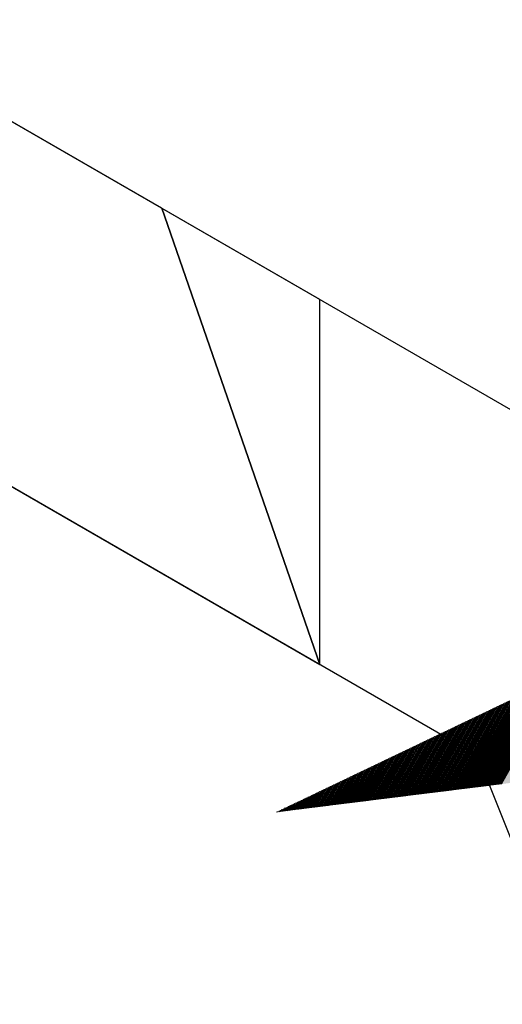
# Model space of a CAD drawing. Units: inches. Extents: x 1 to 14.6, y 1.8 to 9.8.
# Drawn here: x 2.8 to 2.8, y 2.3 to 2.4 of the extents above; entities that cross this region are included whole.
import ezdxf

# ---------------------------------------------------------------- set-up
doc = ezdxf.new("R2010")
doc.units = ezdxf.units.IN
doc.header["$MEASUREMENT"] = 0
doc.linetypes.add('DGN Style 7', pattern=[0.07874, 0.035433, -0.015748, 0.011811, -0.015748])
for name, color, linetype, lineweight in [('Leader', 7, 'Continuous', 0), ('Level 1', 7, 'Continuous', 0), ('Level 63', 7, 'Continuous', 0), ('LINE', 24, 'Continuous', 0)]:
    doc.layers.add(name, color=color, linetype=linetype, lineweight=lineweight)

# ---------------------------------------------------------------- blocks, each defined once
blk = doc.blocks.new('PLGMT')
at = {"layer": 'LINE', "linetype": 'Continuous', "lineweight": 30, "extrusion": (1, 0, 0), "flags": 128}
for points in [[(0.104473, -0.041758), (0.144655, -0.027839), (0.1768, 0.027839), (0.152691, 0.041758), (0.104473, -0.041758)], [(0.160728, 0.055678), (0.104473, 0.097436), (0.056255, 0.097436), (-0.056255, -0.097436), (-0.008036, -0.097436), (0.096437, -0.055678), (0.160728, 0.055678)]]:
    blk.add_lwpolyline(points, close=True, dxfattribs=at)
blk = doc.blocks.new('GATSW_FT')
at = {"layer": 'LINE', "linetype": 'Continuous', "lineweight": 30, "extrusion": (1, 0, 0), "flags": 128}
for points in [[(0.064291, 0.111355), (0.450037, -0.111355), (0.57862, 0.111355), (-0.064291, -0.111355), (0.064291, 0.111355)], [(-0.008036, 0.041758), (0.016073, 0.027839), (-0.016073, -0.027839), (-0.056255, -0.041758), (-0.024109, -0.041758), (0.024109, 0.041758), (-0.008036, 0.041758)]]:
    blk.add_lwpolyline(points, close=True, dxfattribs=at)
blk = doc.blocks.new('ARR1_10')
at = {"color": 7, "linetype": 'Continuous', "lineweight": 0}
for p, q in [((0.008478, 0.001395, -0.008108), (0.00781, 0.004159, -0.013973)), ((0.008513, 0.001401, -0.008141), (0.007842, 0.004176, -0.01403)), ((0.008547, 0.001406, -0.008174), (0.007874, 0.004193, -0.014087)), ((0.007402, 0.001218, -0.007079), (0.006819, 0.003631, -0.0122)), ((0.007437, 0.001224, -0.007113), (0.006851, 0.003648, -0.012257)), ((0.007472, 0.001229, -0.007146), (0.006883, 0.003665, -0.012315)), ((0.007506, 0.001235, -0.007179), (0.006915, 0.003682, -0.012372)), ((0.007541, 0.001241, -0.007212), (0.006947, 0.003699, -0.012429)), ((0.007576, 0.001246, -0.007245), (0.006979, 0.003716, -0.012486)), ((0.00761, 0.001252, -0.007278), (0.007011, 0.003733, -0.012543)), ((0.007645, 0.001258, -0.007312), (0.007043, 0.00375, -0.012601)), ((0.00768, 0.001264, -0.007345), (0.007075, 0.003767, -0.012658)), ((0.007715, 0.001269, -0.007378), (0.007107, 0.003784, -0.012715)), ((0.007749, 0.001275, -0.007411), (0.007139, 0.003801, -0.012772)), ((0.007784, 0.001281, -0.007444), (0.007171, 0.003818, -0.012829)), ((0.007819, 0.001286, -0.007478), (0.007203, 0.003835, -0.012886)), ((0.007853, 0.001292, -0.007511), (0.007235, 0.003852, -0.012944)), ((0.007888, 0.001298, -0.007544), (0.007267, 0.003869, -0.013001)), ((0.007923, 0.001304, -0.007577), (0.007299, 0.003886, -0.013058)), ((0.007957, 0.001309, -0.00761), (0.007331, 0.003903, -0.013115)), ((0.007992, 0.001315, -0.007644), (0.007363, 0.00392, -0.013172)), ((0.008027, 0.001321, -0.007677), (0.007395, 0.003937, -0.01323)), ((0.008062, 0.001326, -0.00771), (0.007427, 0.003954, -0.013287)), ((0.008096, 0.001332, -0.007743), (0.007459, 0.003972, -0.013344)), ((0.008131, 0.001338, -0.007776), (0.007491, 0.003989, -0.013401)), ((0.008166, 0.001344, -0.007809), (0.007523, 0.004006, -0.013458)), ((0.0082, 0.001349, -0.007843), (0.007555, 0.004023, -0.013516)), ((0.008235, 0.001355, -0.007876), (0.007587, 0.00404, -0.013573)), ((0.00827, 0.001361, -0.007909), (0.007618, 0.004057, -0.01363)), ((0.008304, 0.001366, -0.007942), (0.00765, 0.004074, -0.013687)), ((0.008339, 0.001372, -0.007975), (0.007682, 0.004091, -0.013744)), ((0.008374, 0.001378, -0.008009), (0.007714, 0.004108, -0.013801)), ((0.008408, 0.001383, -0.008042), (0.007746, 0.004125, -0.013859)), ((0.008443, 0.001389, -0.008075), (0.007778, 0.004142, -0.013916)), ((0.006361, 0.001047, -0.006084), (0.00586, 0.00312, -0.010485)), ((0.006396, 0.001052, -0.006117), (0.005892, 0.003137, -0.010542)), ((0.006431, 0.001058, -0.00615), (0.005924, 0.003155, -0.010599)), ((0.006465, 0.001064, -0.006183), (0.005956, 0.003172, -0.010656)), ((0.0065, 0.001069, -0.006217), (0.005988, 0.003189, -0.010713)), ((0.006535, 0.001075, -0.00625), (0.00602, 0.003206, -0.01077)), ((0.006569, 0.001081, -0.006283), (0.006052, 0.003223, -0.010828)), ((0.006604, 0.001087, -0.006316), (0.006084, 0.00324, -0.010885)), ((0.006639, 0.001092, -0.006349), (0.006116, 0.003257, -0.010942)), ((0.006674, 0.001098, -0.006383), (0.006148, 0.003274, -0.010999)), ((0.006708, 0.001104, -0.006416), (0.00618, 0.003291, -0.011056)), ((0.006743, 0.001109, -0.006449), (0.006212, 0.003308, -0.011114)), ((0.006778, 0.001115, -0.006482), (0.006244, 0.003325, -0.011171)), ((0.006812, 0.001121, -0.006515), (0.006276, 0.003342, -0.011228)), ((0.006847, 0.001127, -0.006548), (0.006308, 0.003359, -0.011285)), ((0.006882, 0.001132, -0.006582), (0.00634, 0.003376, -0.011342)), ((0.006916, 0.001138, -0.006615), (0.006372, 0.003393, -0.0114)), ((0.006951, 0.001144, -0.006648), (0.006404, 0.00341, -0.011457)), ((0.006986, 0.001149, -0.006681), (0.006436, 0.003427, -0.011514)), ((0.007021, 0.001155, -0.006714), (0.006468, 0.003444, -0.011571)), ((0.007055, 0.001161, -0.006748), (0.0065, 0.003461, -0.011628)), ((0.00709, 0.001167, -0.006781), (0.006532, 0.003478, -0.011685)), ((0.007125, 0.001172, -0.006814), (0.006564, 0.003495, -0.011743)), ((0.007159, 0.001178, -0.006847), (0.006596, 0.003512, -0.0118)), ((0.007194, 0.001184, -0.00688), (0.006628, 0.003529, -0.011857)), ((0.007229, 0.001189, -0.006913), (0.00666, 0.003546, -0.011914)), ((0.007263, 0.001195, -0.006947), (0.006691, 0.003563, -0.011971)), ((0.007298, 0.001201, -0.00698), (0.006723, 0.00358, -0.012029)), ((0.007333, 0.001207, -0.007013), (0.006755, 0.003597, -0.012086)), ((0.007368, 0.001212, -0.007046), (0.006787, 0.003614, -0.012143)), ((0.005286, 0.00087, -0.005055), (0.004869, 0.002593, -0.008712)), ((0.00532, 0.000875, -0.005088), (0.004901, 0.00261, -0.008769)), ((0.005355, 0.000881, -0.005121), (0.004933, 0.002627, -0.008826)), ((0.00539, 0.000887, -0.005155), (0.004965, 0.002644, -0.008883)), ((0.005424, 0.000893, -0.005188), (0.004997, 0.002661, -0.00894)), ((0.005459, 0.000898, -0.005221), (0.005029, 0.002678, -0.008998)), ((0.005494, 0.000904, -0.005254), (0.005061, 0.002695, -0.009055)), ((0.005529, 0.00091, -0.005287), (0.005093, 0.002712, -0.009112)), ((0.005563, 0.000915, -0.005321), (0.005125, 0.002729, -0.009169)), ((0.005598, 0.000921, -0.005354), (0.005157, 0.002746, -0.009226)), ((0.005633, 0.000927, -0.005387), (0.005189, 0.002763, -0.009284)), ((0.005667, 0.000932, -0.00542), (0.005221, 0.00278, -0.009341)), ((0.005702, 0.000938, -0.005453), (0.005253, 0.002797, -0.009398)), ((0.005737, 0.000944, -0.005487), (0.005285, 0.002814, -0.009455)), ((0.005771, 0.00095, -0.00552), (0.005317, 0.002831, -0.009512)), ((0.005806, 0.000955, -0.005553), (0.005349, 0.002848, -0.009569)), ((0.005841, 0.000961, -0.005586), (0.005381, 0.002865, -0.009627)), ((0.005876, 0.000967, -0.005619), (0.005413, 0.002882, -0.009684)), ((0.00591, 0.000972, -0.005652), (0.005445, 0.002899, -0.009741)), ((0.005945, 0.000978, -0.005686), (0.005477, 0.002916, -0.009798)), ((0.00598, 0.000984, -0.005719), (0.005509, 0.002933, -0.009855)), ((0.006014, 0.00099, -0.005752), (0.005541, 0.00295, -0.009913)), ((0.006049, 0.000995, -0.005785), (0.005573, 0.002967, -0.00997)), ((0.006084, 0.001001, -0.005818), (0.005605, 0.002984, -0.010027)), ((0.006118, 0.001007, -0.005852), (0.005637, 0.003001, -0.010084)), ((0.006153, 0.001012, -0.005885), (0.005669, 0.003018, -0.010141)), ((0.006188, 0.001018, -0.005918), (0.005701, 0.003035, -0.010199)), ((0.006222, 0.001024, -0.005951), (0.005732, 0.003052, -0.010256)), ((0.006257, 0.00103, -0.005984), (0.005764, 0.003069, -0.010313)), ((0.006292, 0.001035, -0.006017), (0.005796, 0.003086, -0.01037)), ((0.006327, 0.001041, -0.006051), (0.005828, 0.003103, -0.010427)), ((0.004245, 0.000698, -0.00406), (0.00391, 0.002082, -0.006996)), ((0.004279, 0.000704, -0.004093), (0.003942, 0.002099, -0.007053)), ((0.004314, 0.00071, -0.004126), (0.003974, 0.002116, -0.00711)), ((0.004349, 0.000716, -0.004159), (0.004006, 0.002133, -0.007168)), ((0.004383, 0.000721, -0.004192), (0.004038, 0.00215, -0.007225)), ((0.004418, 0.000727, -0.004225), (0.00407, 0.002167, -0.007282)), ((0.004453, 0.000733, -0.004259), (0.004102, 0.002184, -0.007339)), ((0.004488, 0.000738, -0.004292), (0.004134, 0.002201, -0.007396)), ((0.004522, 0.000744, -0.004325), (0.004166, 0.002218, -0.007453)), ((0.004557, 0.00075, -0.004358), (0.004198, 0.002235, -0.007511)), ((0.004592, 0.000755, -0.004391), (0.00423, 0.002252, -0.007568)), ((0.004626, 0.000761, -0.004425), (0.004262, 0.002269, -0.007625)), ((0.004661, 0.000767, -0.004458), (0.004294, 0.002286, -0.007682)), ((0.004696, 0.000773, -0.004491), (0.004326, 0.002303, -0.007739)), ((0.00473, 0.000778, -0.004524), (0.004358, 0.00232, -0.007797)), ((0.004765, 0.000784, -0.004557), (0.00439, 0.002337, -0.007854)), ((0.0048, 0.00079, -0.004591), (0.004422, 0.002355, -0.007911)), ((0.004835, 0.000795, -0.004624), (0.004454, 0.002372, -0.007968)), ((0.004869, 0.000801, -0.004657), (0.004486, 0.002389, -0.008025)), ((0.004904, 0.000807, -0.00469), (0.004518, 0.002406, -0.008083)), ((0.004939, 0.000813, -0.004723), (0.00455, 0.002423, -0.00814)), ((0.004973, 0.000818, -0.004756), (0.004582, 0.00244, -0.008197)), ((0.005008, 0.000824, -0.00479), (0.004614, 0.002457, -0.008254)), ((0.005043, 0.00083, -0.004823), (0.004646, 0.002474, -0.008311)), ((0.005077, 0.000835, -0.004856), (0.004678, 0.002491, -0.008369)), ((0.005112, 0.000841, -0.004889), (0.00471, 0.002508, -0.008426)), ((0.005147, 0.000847, -0.004922), (0.004742, 0.002525, -0.008483)), ((0.005182, 0.000853, -0.004956), (0.004774, 0.002542, -0.00854)), ((0.005216, 0.000858, -0.004989), (0.004805, 0.002559, -0.008597)), ((0.005251, 0.000864, -0.005022), (0.004837, 0.002576, -0.008654)), ((0.003169, 0.000521, -0.003031), (0.002919, 0.001555, -0.005223)), ((0.003204, 0.000527, -0.003064), (0.002951, 0.001572, -0.00528)), ((0.003238, 0.000533, -0.003097), (0.002983, 0.001589, -0.005337)), ((0.003273, 0.000539, -0.00313), (0.003015, 0.001606, -0.005395)), ((0.003308, 0.000544, -0.003164), (0.003047, 0.001623, -0.005452)), ((0.003343, 0.00055, -0.003197), (0.003079, 0.00164, -0.005509)), ((0.003377, 0.000556, -0.00323), (0.003111, 0.001657, -0.005566)), ((0.003412, 0.000561, -0.003263), (0.003143, 0.001674, -0.005623)), ((0.003447, 0.000567, -0.003296), (0.003175, 0.001691, -0.005681)), ((0.003481, 0.000573, -0.003329), (0.003207, 0.001708, -0.005738)), ((0.003516, 0.000579, -0.003363), (0.003239, 0.001725, -0.005795)), ((0.003551, 0.000584, -0.003396), (0.003271, 0.001742, -0.005852)), ((0.003585, 0.00059, -0.003429), (0.003303, 0.001759, -0.005909)), ((0.00362, 0.000596, -0.003462), (0.003335, 0.001776, -0.005967)), ((0.003655, 0.000601, -0.003495), (0.003367, 0.001793, -0.006024)), ((0.003689, 0.000607, -0.003529), (0.003399, 0.00181, -0.006081)), ((0.003724, 0.000613, -0.003562), (0.003431, 0.001827, -0.006138)), ((0.003759, 0.000618, -0.003595), (0.003463, 0.001844, -0.006195)), ((0.003794, 0.000624, -0.003628), (0.003495, 0.001861, -0.006253)), ((0.003828, 0.00063, -0.003661), (0.003527, 0.001878, -0.00631)), ((0.003863, 0.000636, -0.003695), (0.003559, 0.001895, -0.006367)), ((0.003898, 0.000641, -0.003728), (0.003591, 0.001912, -0.006424)), ((0.003932, 0.000647, -0.003761), (0.003623, 0.001929, -0.006481)), ((0.003967, 0.000653, -0.003794), (0.003655, 0.001946, -0.006538)), ((0.004002, 0.000658, -0.003827), (0.003687, 0.001963, -0.006596)), ((0.004036, 0.000664, -0.00386), (0.003719, 0.00198, -0.006653)), ((0.004071, 0.00067, -0.003894), (0.003751, 0.001997, -0.00671)), ((0.004106, 0.000676, -0.003927), (0.003783, 0.002014, -0.006767)), ((0.004141, 0.000681, -0.00396), (0.003815, 0.002031, -0.006824)), ((0.004175, 0.000687, -0.003993), (0.003846, 0.002048, -0.006882)), ((0.00421, 0.000693, -0.004026), (0.003878, 0.002065, -0.006939)), ((0.002128, 0.00035, -0.002035), (0.00196, 0.001044, -0.003507)), ((0.002163, 0.000356, -0.002068), (0.001992, 0.001061, -0.003565)), ((0.002197, 0.000362, -0.002102), (0.002024, 0.001078, -0.003622)), ((0.002232, 0.000367, -0.002135), (0.002056, 0.001095, -0.003679)), ((0.002267, 0.000373, -0.002168), (0.002088, 0.001112, -0.003736)), ((0.002302, 0.000379, -0.002201), (0.00212, 0.001129, -0.003793)), ((0.002336, 0.000384, -0.002234), (0.002152, 0.001146, -0.003851)), ((0.002371, 0.00039, -0.002268), (0.002184, 0.001163, -0.003908)), ((0.002406, 0.000396, -0.002301), (0.002216, 0.00118, -0.003965)), ((0.00244, 0.000402, -0.002334), (0.002248, 0.001197, -0.004022)), ((0.002475, 0.000407, -0.002367), (0.00228, 0.001214, -0.004079)), ((0.00251, 0.000413, -0.0024), (0.002312, 0.001231, -0.004137)), ((0.002544, 0.000419, -0.002433), (0.002344, 0.001248, -0.004194)), ((0.002579, 0.000424, -0.002467), (0.002376, 0.001265, -0.004251)), ((0.002614, 0.00043, -0.0025), (0.002408, 0.001282, -0.004308)), ((0.002649, 0.000436, -0.002533), (0.00244, 0.001299, -0.004365)), ((0.002683, 0.000441, -0.002566), (0.002472, 0.001316, -0.004422)), ((0.002718, 0.000447, -0.002599), (0.002504, 0.001333, -0.00448)), ((0.002753, 0.000453, -0.002633), (0.002536, 0.00135, -0.004537)), ((0.002787, 0.000459, -0.002666), (0.002568, 0.001367, -0.004594)), ((0.002822, 0.000464, -0.002699), (0.0026, 0.001384, -0.004651)), ((0.002857, 0.00047, -0.002732), (0.002632, 0.001401, -0.004708)), ((0.002891, 0.000476, -0.002765), (0.002664, 0.001418, -0.004766)), ((0.002926, 0.000481, -0.002799), (0.002696, 0.001435, -0.004823)), ((0.002961, 0.000487, -0.002832), (0.002728, 0.001452, -0.00488)), ((0.002996, 0.000493, -0.002865), (0.00276, 0.001469, -0.004937)), ((0.00303, 0.000499, -0.002898), (0.002792, 0.001486, -0.004994)), ((0.003065, 0.000504, -0.002931), (0.002824, 0.001503, -0.005052)), ((0.0031, 0.00051, -0.002964), (0.002856, 0.00152, -0.005109)), ((0.003134, 0.000516, -0.002998), (0.002888, 0.001538, -0.005166)), ((0.001087, 0.000179, -0.00104), (0.001002, 0.000533, -0.001792)), ((0.001122, 0.000185, -0.001073), (0.001033, 0.00055, -0.001849)), ((0.001157, 0.00019, -0.001106), (0.001065, 0.000567, -0.001906)), ((0.001191, 0.000196, -0.001139), (0.001097, 0.000584, -0.001963)), ((0.001226, 0.000202, -0.001172), (0.001129, 0.000601, -0.002021)), ((0.001261, 0.000207, -0.001206), (0.001161, 0.000618, -0.002078)), ((0.001295, 0.000213, -0.001239), (0.001193, 0.000635, -0.002135)), ((0.00133, 0.000219, -0.001272), (0.001225, 0.000652, -0.002192)), ((0.001365, 0.000225, -0.001305), (0.001257, 0.000669, -0.002249)), ((0.001399, 0.00023, -0.001338), (0.001289, 0.000686, -0.002306)), ((0.001434, 0.000236, -0.001372), (0.001321, 0.000703, -0.002364)), ((0.001469, 0.000242, -0.001405), (0.001353, 0.000721, -0.002421)), ((0.001503, 0.000247, -0.001438), (0.001385, 0.000738, -0.002478)), ((0.001538, 0.000253, -0.001471), (0.001417, 0.000755, -0.002535)), ((0.001573, 0.000259, -0.001504), (0.001449, 0.000772, -0.002592)), ((0.001608, 0.000265, -0.001537), (0.001481, 0.000789, -0.00265)), ((0.001642, 0.00027, -0.001571), (0.001513, 0.000806, -0.002707)), ((0.001677, 0.000276, -0.001604), (0.001545, 0.000823, -0.002764)), ((0.001712, 0.000282, -0.001637), (0.001577, 0.00084, -0.002821)), ((0.001746, 0.000287, -0.00167), (0.001609, 0.000857, -0.002878)), ((0.001781, 0.000293, -0.001703), (0.001641, 0.000874, -0.002936)), ((0.001816, 0.000299, -0.001737), (0.001673, 0.000891, -0.002993)), ((0.00185, 0.000304, -0.00177), (0.001705, 0.000908, -0.00305)), ((0.001885, 0.00031, -0.001803), (0.001737, 0.000925, -0.003107)), ((0.00192, 0.000316, -0.001836), (0.001769, 0.000942, -0.003164)), ((0.001955, 0.000322, -0.001869), (0.001801, 0.000959, -0.003221)), ((0.001989, 0.000327, -0.001903), (0.001833, 0.000976, -0.003279)), ((0.002024, 0.000333, -0.001936), (0.001865, 0.000993, -0.003336)), ((0.002059, 0.000339, -0.001969), (0.001897, 0.00101, -0.003393)), ((0.002093, 0.000344, -0.002002), (0.001929, 0.001027, -0.00345)), ((0.000011, 0.000002, -0.000011), (0.000011, 0.000006, -0.000019)), ((0.000046, 0.000008, -0.000044), (0.000043, 0.000023, -0.000076)), ((0.000081, 0.000013, -0.000077), (0.000074, 0.00004, -0.000133)), ((0.000116, 0.000019, -0.000111), (0.000106, 0.000057, -0.00019)), ((0.00015, 0.000025, -0.000144), (0.000138, 0.000074, -0.000248)), ((0.000185, 0.00003, -0.000177), (0.00017, 0.000091, -0.000305)), ((0.00022, 0.000036, -0.00021), (0.000202, 0.000108, -0.000362)), ((0.000254, 0.000042, -0.000243), (0.000234, 0.000125, -0.000419)), ((0.000289, 0.000048, -0.000276), (0.000266, 0.000142, -0.000476)), ((0.000324, 0.000053, -0.00031), (0.000298, 0.000159, -0.000534)), ((0.000358, 0.000059, -0.000343), (0.00033, 0.000176, -0.000591)), ((0.000393, 0.000065, -0.000376), (0.000362, 0.000193, -0.000648)), ((0.000428, 0.00007, -0.000409), (0.000394, 0.00021, -0.000705)), ((0.000463, 0.000076, -0.000442), (0.000426, 0.000227, -0.000762)), ((0.000497, 0.000082, -0.000476), (0.000458, 0.000244, -0.00082)), ((0.000532, 0.000088, -0.000509), (0.00049, 0.000261, -0.000877)), ((0.000567, 0.000093, -0.000542), (0.000522, 0.000278, -0.000934)), ((0.000601, 0.000099, -0.000575), (0.000554, 0.000295, -0.000991)), ((0.000636, 0.000105, -0.000608), (0.000586, 0.000312, -0.001048)), ((0.000671, 0.00011, -0.000641), (0.000618, 0.000329, -0.001105)), ((0.000705, 0.000116, -0.000675), (0.00065, 0.000346, -0.001163)), ((0.00074, 0.000122, -0.000708), (0.000682, 0.000363, -0.00122)), ((0.000775, 0.000127, -0.000741), (0.000714, 0.00038, -0.001277)), ((0.00081, 0.000133, -0.000774), (0.000746, 0.000397, -0.001334)), ((0.000844, 0.000139, -0.000807), (0.000778, 0.000414, -0.001391)), ((0.000879, 0.000145, -0.000841), (0.00081, 0.000431, -0.001449)), ((0.000914, 0.00015, -0.000874), (0.000842, 0.000448, -0.001506)), ((0.000948, 0.000156, -0.000907), (0.000874, 0.000465, -0.001563)), ((0.000983, 0.000162, -0.00094), (0.000906, 0.000482, -0.00162)), ((0.001018, 0.000167, -0.000973), (0.000938, 0.000499, -0.001677)), ((0.001052, 0.000173, -0.001007), (0.00097, 0.000516, -0.001735))]:
    blk.add_line(p, q, dxfattribs=at)
at = {"layer": 'Level 63', "color": 7, "linetype": 'Continuous', "lineweight": 0, "extrusion": (0.229735, 0.890218, 0.393363)}
blk.add_solid([(0, 0), (-0.023599, -0.054981), (-0.03981, -0.044665)], dxfattribs=at)
blk = doc.blocks.new('PARTID_10')
at = {"layer": 'Leader', "color": 7, "linetype": 'Continuous', "lineweight": 0}
blk.add_line((-0.230395, -0.222697), (-0.007972, -0.15748), dxfattribs=at)
at = {"layer": 'Level 63', "color": 7, "linetype": 'Continuous', "lineweight": 0, "extrusion": (-0.605445, -0.691883, 0.393363), "rotation": 14.47036094489138}
blk.add_blockref('ARR1_10', (-0.02673, -0.125606, 0.293572), dxfattribs=at)

msp = doc.modelspace()

# ---------------------------------------------------------------- block references
at = {"layer": 'Level 1', "color": 7, "linetype": 'Continuous', "lineweight": 0}
msp.add_blockref('PARTID_10', (3.051645, 2.548465), dxfattribs=at)
at = {"layer": 'LINE', "linetype": 'DGN Style 7', "lineweight": 70, "extrusion": (-1, 0, 0), "rotation": 90}
for name, p, xscale, yscale, zscale in [('GATSW_FT', (-2.367117, 0, -2.798583), 0.5972305390229007, 0.5972305390229007, 0.5972305390229007), ('PLGMT', (-2.271125, 0, -2.798583), 0.5972305390228996, 0.5972305390228996, 0.5972305390228996)]:
    msp.add_blockref(name, p, dxfattribs=dict(at, xscale=xscale, yscale=yscale, zscale=zscale))

doc.saveas('drawing.dxf')
